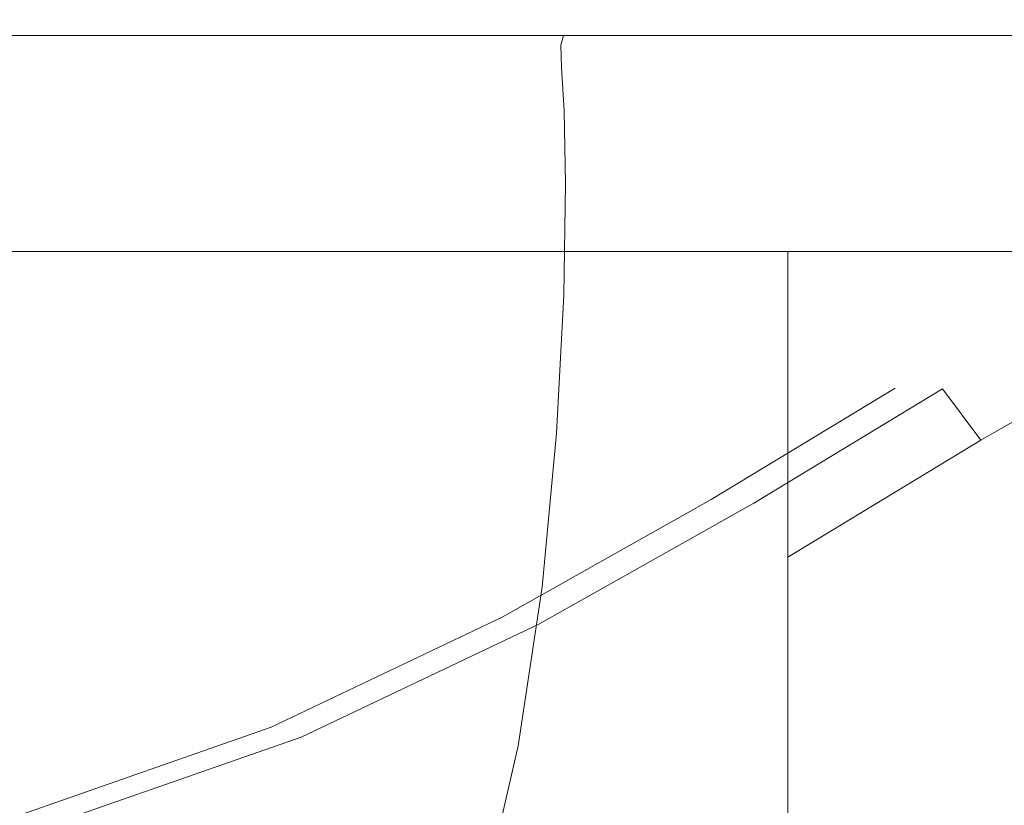
# Model space of a CAD drawing. Extents: x -55 to 55, y -76 to 0.
# Drawn here: x 8 to 18, y -42 to -33 of the extents above; entities that cross this region are included whole.
import ezdxf

# ---------------------------------------------------------------- set-up
doc = ezdxf.new("R2010")
doc.units = 0
doc.header["$LTSCALE"] = 500
doc.header["$MEASUREMENT"] = 0
doc.layers.add('CHROM_1', color=7, linetype='Continuous')

msp = doc.modelspace()

# ---------------------------------------------------------------- linework, layer by layer
at = {"layer": 'CHROM_1', "lineweight": 0}
for points, invisible_edges in [([(8.247, -33.457, -19.9), (8.332, -33.406, -20.107), (10.888, -33.406, -18.851), (10.776, -33.457, -18.657)], 15), ([(8.247, -33.457, 19.916), (10.776, -33.457, 18.673), (10.888, -33.406, 18.867), (8.332, -33.406, 20.123)], 15), ([(13.117, -33.457, -17.088), (10.776, -33.457, -18.657), (10.888, -33.406, -18.851), (13.253, -33.406, -17.266)], 15), ([(13.117, -33.457, 17.104), (13.253, -33.406, 17.282), (10.888, -33.406, 18.867), (10.776, -33.457, 18.673)], 15), ([(15.235, -33.457, -15.228), (13.117, -33.457, -17.088), (13.253, -33.406, -17.266), (15.393, -33.406, -15.386)], 15), ([(15.235, -33.457, 15.244), (15.393, -33.406, 15.402), (13.253, -33.406, 17.282), (13.117, -33.457, 17.104)], 15), ([(15.235, -33.457, -15.228), (15.393, -33.406, -15.386), (17.273, -33.406, -13.245), (17.096, -33.457, -13.109)], 15), ([(15.235, -33.457, 15.244), (17.096, -33.457, 13.125), (17.273, -33.406, 13.261), (15.393, -33.406, 15.402)], 15), ([(17.096, -33.457, -13.109), (17.273, -33.406, -13.245), (18.859, -33.406, -10.88), (18.665, -33.457, -10.769)], 15), ([(17.096, -33.457, 13.125), (18.665, -33.457, 10.784), (18.859, -33.406, 10.896), (17.273, -33.406, 13.261)], 15), ([(7.676, -33.502, 18.538), (7.597, -33.532, 18.348), (9.927, -33.532, 17.203), (10.03, -33.502, 17.381)], 15), ([(7.676, -33.502, -18.522), (10.03, -33.502, -17.365), (9.927, -33.532, -17.187), (7.597, -33.532, -18.332)], 15), ([(7.676, -33.502, 18.538), (10.03, -33.502, 17.381), (10.162, -33.491, 17.609), (7.777, -33.491, 18.781)], 15), ([(7.676, -33.502, -18.522), (7.776, -33.491, -18.765), (10.162, -33.491, -17.593), (10.03, -33.502, -17.365)], 15), ([(7.776, -33.491, -18.765), (7.892, -33.491, -19.043), (10.312, -33.491, -17.854), (10.162, -33.491, -17.593)], 15), ([(7.777, -33.491, 18.781), (10.162, -33.491, 17.609), (10.312, -33.491, 17.87), (7.892, -33.491, 19.059)], 15), ([(8.016, -33.491, -19.343), (10.475, -33.491, -18.135), (10.312, -33.491, -17.854), (7.892, -33.491, -19.043)], 15), ([(8.016, -33.491, 19.359), (7.892, -33.491, 19.059), (10.312, -33.491, 17.87), (10.475, -33.491, 18.151)], 15), ([(8.138, -33.483, -19.637), (10.634, -33.483, -18.411), (10.475, -33.491, -18.135), (8.016, -33.491, -19.343)], 15), ([(8.138, -33.483, 19.653), (8.016, -33.491, 19.359), (10.475, -33.491, 18.151), (10.634, -33.483, 18.427)], 15), ([(8.138, -33.483, -19.637), (8.247, -33.457, -19.9), (10.776, -33.457, -18.657), (10.634, -33.483, -18.411)], 15), ([(8.138, -33.483, 19.653), (10.634, -33.483, 18.427), (10.776, -33.457, 18.673), (8.247, -33.457, 19.916)], 15), ([(12.209, -33.502, 15.921), (10.03, -33.502, 17.381), (9.927, -33.532, 17.203), (12.084, -33.532, 15.758)], 15), ([(12.209, -33.502, -15.905), (12.084, -33.532, -15.742), (9.927, -33.532, -17.187), (10.03, -33.502, -17.365)], 15), ([(12.209, -33.502, 15.921), (12.369, -33.491, 16.129), (10.162, -33.491, 17.609), (10.03, -33.502, 17.381)], 15), ([(12.209, -33.502, -15.905), (10.03, -33.502, -17.365), (10.162, -33.491, -17.593), (12.369, -33.491, -16.113)], 15), ([(12.369, -33.491, 16.129), (12.553, -33.491, 16.369), (10.312, -33.491, 17.87), (10.162, -33.491, 17.609)], 15), ([(12.369, -33.491, -16.113), (10.162, -33.491, -17.593), (10.312, -33.491, -17.854), (12.553, -33.491, -16.353)], 15), ([(12.75, -33.491, -16.61), (12.553, -33.491, -16.353), (10.312, -33.491, -17.854), (10.475, -33.491, -18.135)], 15), ([(12.75, -33.491, 16.626), (10.475, -33.491, 18.151), (10.312, -33.491, 17.87), (12.553, -33.491, 16.369)], 15), ([(12.944, -33.483, -16.862), (12.75, -33.491, -16.61), (10.475, -33.491, -18.135), (10.634, -33.483, -18.411)], 15), ([(12.944, -33.483, 16.878), (10.634, -33.483, 18.427), (10.475, -33.491, 18.151), (12.75, -33.491, 16.626)], 15), ([(12.944, -33.483, -16.862), (10.634, -33.483, -18.411), (10.776, -33.457, -18.657), (13.117, -33.457, -17.088)], 15), ([(12.944, -33.483, 16.878), (13.117, -33.457, 17.104), (10.776, -33.457, 18.673), (10.634, -33.483, 18.427)], 15), ([(14.181, -33.502, 14.189), (12.209, -33.502, 15.921), (12.084, -33.532, 15.758), (14.035, -33.532, 14.043)], 15), ([(14.181, -33.502, -14.173), (14.035, -33.532, -14.027), (12.084, -33.532, -15.742), (12.209, -33.502, -15.905)], 15), ([(14.181, -33.502, 14.189), (14.366, -33.491, 14.374), (12.369, -33.491, 16.129), (12.209, -33.502, 15.921)], 15), ([(14.181, -33.502, -14.173), (12.209, -33.502, -15.905), (12.369, -33.491, -16.113), (14.366, -33.491, -14.358)], 15), ([(14.366, -33.491, 14.374), (14.58, -33.491, 14.588), (12.553, -33.491, 16.369), (12.369, -33.491, 16.129)], 15), ([(14.366, -33.491, -14.358), (12.369, -33.491, -16.113), (12.553, -33.491, -16.353), (14.58, -33.491, -14.572)], 15), ([(14.809, -33.491, -14.801), (14.58, -33.491, -14.572), (12.553, -33.491, -16.353), (12.75, -33.491, -16.61)], 15), ([(14.809, -33.491, 14.817), (12.75, -33.491, 16.626), (12.553, -33.491, 16.369), (14.58, -33.491, 14.588)], 15), ([(15.034, -33.483, -15.026), (14.809, -33.491, -14.801), (12.75, -33.491, -16.61), (12.944, -33.483, -16.862)], 15), ([(15.034, -33.483, 15.042), (12.944, -33.483, 16.878), (12.75, -33.491, 16.626), (14.809, -33.491, 14.817)], 15), ([(15.034, -33.483, -15.026), (12.944, -33.483, -16.862), (13.117, -33.457, -17.088), (15.235, -33.457, -15.228)], 15), ([(15.034, -33.483, 15.042), (15.235, -33.457, 15.244), (13.117, -33.457, 17.104), (12.944, -33.483, 16.878)], 15), ([(14.181, -33.502, 14.189), (14.035, -33.532, 14.043), (15.749, -33.532, 12.092), (15.913, -33.502, 12.217)], 15), ([(14.181, -33.502, -14.173), (15.913, -33.502, -12.201), (15.749, -33.532, -12.076), (14.035, -33.532, -14.027)], 15), ([(14.181, -33.502, 14.189), (15.913, -33.502, 12.217), (16.121, -33.491, 12.377), (14.366, -33.491, 14.374)], 15), ([(14.181, -33.502, -14.173), (14.366, -33.491, -14.358), (16.121, -33.491, -12.361), (15.913, -33.502, -12.201)], 15), ([(14.366, -33.491, 14.374), (16.121, -33.491, 12.377), (16.36, -33.491, 12.561), (14.58, -33.491, 14.588)], 15), ([(14.366, -33.491, -14.358), (14.58, -33.491, -14.572), (16.36, -33.491, -12.545), (16.121, -33.491, -12.361)], 15), ([(14.809, -33.491, -14.801), (16.617, -33.491, -12.742), (16.36, -33.491, -12.545), (14.58, -33.491, -14.572)], 15), ([(14.809, -33.491, 14.817), (14.58, -33.491, 14.588), (16.36, -33.491, 12.561), (16.617, -33.491, 12.758)], 15), ([(15.034, -33.483, -15.026), (16.87, -33.483, -12.936), (16.617, -33.491, -12.742), (14.809, -33.491, -14.801)], 15), ([(15.034, -33.483, 15.042), (14.809, -33.491, 14.817), (16.617, -33.491, 12.758), (16.87, -33.483, 12.952)], 15), ([(15.034, -33.483, -15.026), (15.235, -33.457, -15.228), (17.096, -33.457, -13.109), (16.87, -33.483, -12.936)], 15), ([(15.034, -33.483, 15.042), (16.87, -33.483, 12.952), (17.096, -33.457, 13.125), (15.235, -33.457, 15.244)], 15), ([(15.913, -33.502, 12.217), (15.749, -33.532, 12.092), (17.195, -33.532, 9.936), (17.373, -33.502, 10.039)], 15), ([(15.913, -33.502, -12.201), (17.373, -33.502, -10.023), (17.195, -33.532, -9.92), (15.749, -33.532, -12.076)], 15), ([(15.913, -33.502, 12.217), (17.373, -33.502, 10.039), (17.6, -33.491, 10.17), (16.121, -33.491, 12.377)], 15), ([(15.913, -33.502, -12.201), (16.121, -33.491, -12.361), (17.6, -33.491, -10.154), (17.373, -33.502, -10.023)], 15), ([(16.121, -33.491, 12.377), (17.6, -33.491, 10.17), (17.862, -33.491, 10.321), (16.36, -33.491, 12.561)], 15), ([(16.121, -33.491, -12.361), (16.36, -33.491, -12.545), (17.862, -33.491, -10.305), (17.6, -33.491, -10.154)], 15), ([(16.617, -33.491, -12.742), (18.143, -33.491, -10.467), (17.862, -33.491, -10.305), (16.36, -33.491, -12.545)], 15), ([(16.617, -33.491, 12.758), (16.36, -33.491, 12.561), (17.862, -33.491, 10.321), (18.143, -33.491, 10.483)], 15), ([(16.87, -33.483, -12.936), (18.418, -33.483, -10.626), (18.143, -33.491, -10.467), (16.617, -33.491, -12.742)], 15), ([(16.87, -33.483, 12.952), (16.617, -33.491, 12.758), (18.143, -33.491, 10.483), (18.418, -33.483, 10.642)], 15), ([(16.87, -33.483, -12.936), (17.096, -33.457, -13.109), (18.665, -33.457, -10.769), (18.418, -33.483, -10.626)], 15), ([(16.87, -33.483, 12.952), (18.418, -33.483, 10.642), (18.665, -33.457, 10.784), (17.096, -33.457, 13.125)], 15), ([(18.53, -33.502, -7.668), (18.34, -33.532, -7.59), (17.195, -33.532, -9.92), (17.373, -33.502, -10.023)], 15), ([(18.53, -33.502, 7.684), (17.373, -33.502, 10.039), (17.195, -33.532, 9.936), (18.34, -33.532, 7.606)], 15), ([(18.53, -33.502, -7.668), (17.373, -33.502, -10.023), (17.6, -33.491, -10.154), (18.772, -33.491, -7.769)], 15), ([(18.53, -33.502, 7.684), (18.772, -33.491, 7.785), (17.6, -33.491, 10.17), (17.373, -33.502, 10.039)], 15), ([(18.772, -33.491, -7.769), (17.6, -33.491, -10.154), (17.862, -33.491, -10.305), (19.051, -33.491, -7.884)], 15), ([(18.772, -33.491, 7.785), (19.051, -33.491, 7.9), (17.862, -33.491, 10.321), (17.6, -33.491, 10.17)], 15), ([(19.351, -33.491, 8.024), (18.143, -33.491, 10.483), (17.862, -33.491, 10.321), (19.051, -33.491, 7.9)], 15), ([(19.351, -33.491, -8.008), (19.051, -33.491, -7.884), (17.862, -33.491, -10.305), (18.143, -33.491, -10.467)], 15), ([(19.645, -33.483, 8.146), (18.418, -33.483, 10.642), (18.143, -33.491, 10.483), (19.351, -33.491, 8.024)], 15), ([(19.645, -33.483, -8.13), (19.351, -33.491, -8.008), (18.143, -33.491, -10.467), (18.418, -33.483, -10.626)], 15), ([(19.371, -33.502, -5.183), (19.173, -33.532, -5.129), (18.34, -33.532, -7.59), (18.53, -33.502, -7.668)], 15), ([(19.371, -33.502, 5.199), (18.53, -33.502, 7.684), (18.34, -33.532, 7.606), (19.173, -33.532, 5.145)], 15), ([(19.645, -33.483, 8.146), (19.908, -33.457, 8.255), (18.665, -33.457, 10.784), (18.418, -33.483, 10.642)], 15), ([(19.645, -33.483, -8.13), (18.418, -33.483, -10.626), (18.665, -33.457, -10.769), (19.908, -33.457, -8.239)], 15), ([(7.531, -33.694, 18.188), (9.841, -33.694, 17.053), (9.861, -33.593, 17.089), (7.547, -33.593, 18.226)], 15), ([(7.531, -33.694, -18.172), (7.547, -33.593, -18.21), (9.861, -33.593, -17.073), (9.841, -33.694, -17.037)], 15), ([(7.597, -33.532, 18.348), (7.547, -33.593, 18.226), (9.861, -33.593, 17.089), (9.927, -33.532, 17.203)], 13), ([(7.597, -33.532, -18.332), (9.927, -33.532, -17.187), (9.861, -33.593, -17.073), (7.547, -33.593, -18.21)], 11), ([(11.979, -33.694, -15.604), (9.841, -33.694, -17.037), (9.861, -33.593, -17.073), (12.004, -33.593, -15.637)], 15), ([(11.979, -33.694, 15.62), (12.004, -33.593, 15.653), (9.861, -33.593, 17.089), (9.841, -33.694, 17.053)], 15), ([(12.084, -33.532, 15.758), (9.927, -33.532, 17.203), (9.861, -33.593, 17.089), (12.004, -33.593, 15.653)], 11), ([(12.084, -33.532, -15.742), (12.004, -33.593, -15.637), (9.861, -33.593, -17.073), (9.927, -33.532, -17.187)], 13), ([(13.913, -33.694, -13.905), (11.979, -33.694, -15.604), (12.004, -33.593, -15.637), (13.942, -33.593, -13.934)], 7), ([(13.913, -33.694, 13.921), (13.942, -33.593, 13.95), (12.004, -33.593, 15.653), (11.979, -33.694, 15.62)], 15), ([(14.035, -33.532, 14.043), (12.084, -33.532, 15.758), (12.004, -33.593, 15.653), (13.942, -33.593, 13.95)], 11), ([(14.035, -33.532, -14.027), (13.942, -33.593, -13.934), (12.004, -33.593, -15.637), (12.084, -33.532, -15.742)], 13), ([(13.913, -33.694, -13.905), (13.942, -33.593, -13.934), (15.645, -33.593, -11.996), (15.612, -33.694, -11.971)], 15), ([(13.913, -33.694, 13.921), (15.612, -33.694, 11.987), (15.645, -33.593, 12.012), (13.942, -33.593, 13.95)], 7), ([(14.035, -33.532, 14.043), (13.942, -33.593, 13.95), (15.645, -33.593, 12.012), (15.749, -33.532, 12.092)], 13), ([(14.035, -33.532, -14.027), (15.749, -33.532, -12.076), (15.645, -33.593, -11.996), (13.942, -33.593, -13.934)], 11), ([(15.612, -33.694, -11.971), (15.645, -33.593, -11.996), (17.081, -33.593, -9.854), (17.045, -33.694, -9.833)], 15), ([(15.612, -33.694, 11.987), (17.045, -33.694, 9.849), (17.081, -33.593, 9.87), (15.645, -33.593, 12.012)], 15), ([(15.749, -33.532, 12.092), (15.645, -33.593, 12.012), (17.081, -33.593, 9.87), (17.195, -33.532, 9.936)], 13), ([(15.749, -33.532, -12.076), (17.195, -33.532, -9.92), (17.081, -33.593, -9.854), (15.645, -33.593, -11.996)], 11), ([(18.18, -33.694, 7.539), (18.218, -33.593, 7.555), (17.081, -33.593, 9.87), (17.045, -33.694, 9.849)], 15), ([(18.18, -33.694, -7.523), (17.045, -33.694, -9.833), (17.081, -33.593, -9.854), (18.218, -33.593, -7.539)], 15), ([(18.34, -33.532, -7.59), (18.218, -33.593, -7.539), (17.081, -33.593, -9.854), (17.195, -33.532, -9.92)], 13), ([(18.34, -33.532, 7.606), (17.195, -33.532, 9.936), (17.081, -33.593, 9.87), (18.218, -33.593, 7.555)], 11), ([(19.005, -33.694, 5.101), (19.045, -33.593, 5.111), (18.218, -33.593, 7.555), (18.18, -33.694, 7.539)], 15), ([(19.005, -33.694, -5.085), (18.18, -33.694, -7.523), (18.218, -33.593, -7.539), (19.045, -33.593, -5.095)], 15), ([(19.173, -33.532, -5.129), (19.045, -33.593, -5.095), (18.218, -33.593, -7.539), (18.34, -33.532, -7.59)], 13), ([(19.173, -33.532, 5.145), (18.34, -33.532, 7.606), (18.218, -33.593, 7.555), (19.045, -33.593, 5.111)], 11), ([(7.537, -33.924, 18.202), (9.848, -33.924, 17.066), (9.841, -33.694, 17.053), (7.531, -33.694, 18.188)], 15), ([(7.537, -33.924, -18.186), (7.531, -33.694, -18.172), (9.841, -33.694, -17.037), (9.848, -33.924, -17.05)], 15), ([(11.988, -33.924, -15.616), (9.848, -33.924, -17.05), (9.841, -33.694, -17.037), (11.979, -33.694, -15.604)], 15), ([(11.988, -33.924, 15.632), (11.979, -33.694, 15.62), (9.841, -33.694, 17.053), (9.848, -33.924, 17.066)], 15), ([(13.923, -33.924, -13.916), (11.988, -33.924, -15.616), (11.979, -33.694, -15.604), (13.913, -33.694, -13.905)], 7), ([(13.923, -33.924, 13.932), (13.913, -33.694, 13.921), (11.979, -33.694, 15.62), (11.988, -33.924, 15.632)], 15), ([(13.923, -33.924, -13.916), (13.913, -33.694, -13.905), (15.612, -33.694, -11.971), (15.624, -33.924, -11.98)], 15), ([(13.923, -33.924, 13.932), (15.624, -33.924, 11.996), (15.612, -33.694, 11.987), (13.913, -33.694, 13.921)], 7), ([(15.624, -33.924, -11.98), (15.612, -33.694, -11.971), (17.045, -33.694, -9.833), (17.058, -33.924, -9.84)], 15), ([(15.624, -33.924, 11.996), (17.058, -33.924, 9.856), (17.045, -33.694, 9.849), (15.612, -33.694, 11.987)], 15), ([(18.194, -33.924, 7.545), (18.18, -33.694, 7.539), (17.045, -33.694, 9.849), (17.058, -33.924, 9.856)], 15), ([(18.194, -33.924, -7.529), (17.058, -33.924, -9.84), (17.045, -33.694, -9.833), (18.18, -33.694, -7.523)], 15), ([(19.02, -33.924, 5.104), (19.005, -33.694, 5.101), (18.18, -33.694, 7.539), (18.194, -33.924, 7.545)], 15), ([(19.02, -33.924, -5.088), (18.194, -33.924, -7.529), (18.18, -33.694, -7.523), (19.005, -33.694, -5.085)], 15), ([(7.537, -33.924, 18.202), (7.55, -34.37, 18.235), (9.866, -34.37, 17.097), (9.848, -33.924, 17.066)], 15), ([(7.537, -33.924, -18.186), (9.848, -33.924, -17.05), (9.866, -34.37, -17.081), (7.55, -34.37, -18.219)], 15), ([(11.988, -33.924, -15.616), (12.009, -34.37, -15.645), (9.866, -34.37, -17.081), (9.848, -33.924, -17.05)], 15), ([(11.988, -33.924, 15.632), (9.848, -33.924, 17.066), (9.866, -34.37, 17.097), (12.009, -34.37, 15.661)], 15), ([(13.923, -33.924, -13.916), (13.949, -34.37, -13.941), (12.009, -34.37, -15.645), (11.988, -33.924, -15.616)], 15), ([(13.923, -33.924, 13.932), (11.988, -33.924, 15.632), (12.009, -34.37, 15.661), (13.949, -34.37, 13.957)], 7), ([(13.923, -33.924, -13.916), (15.624, -33.924, -11.98), (15.652, -34.37, -12.002), (13.949, -34.37, -13.941)], 7), ([(13.923, -33.924, 13.932), (13.949, -34.37, 13.957), (15.652, -34.37, 12.018), (15.624, -33.924, 11.996)], 15), ([(15.624, -33.924, -11.98), (17.058, -33.924, -9.84), (17.089, -34.37, -9.858), (15.652, -34.37, -12.002)], 15), ([(15.624, -33.924, 11.996), (15.652, -34.37, 12.018), (17.089, -34.37, 9.874), (17.058, -33.924, 9.856)], 15), ([(18.194, -33.924, 7.545), (17.058, -33.924, 9.856), (17.089, -34.37, 9.874), (18.227, -34.37, 7.559)], 15), ([(18.194, -33.924, -7.529), (18.227, -34.37, -7.543), (17.089, -34.37, -9.858), (17.058, -33.924, -9.84)], 15), ([(19.02, -33.924, 5.104), (18.194, -33.924, 7.545), (18.227, -34.37, 7.559), (19.054, -34.37, 5.114)], 15), ([(19.02, -33.924, -5.088), (19.054, -34.37, -5.098), (18.227, -34.37, -7.543), (18.194, -33.924, -7.529)], 15), ([(7.55, -34.37, 18.235), (7.559, -35.121, 18.255), (9.877, -35.121, 17.116), (9.866, -34.37, 17.097)], 15), ([(7.55, -34.37, -18.219), (9.866, -34.37, -17.081), (9.877, -35.121, -17.1), (7.559, -35.121, -18.239)], 15), ([(12.009, -34.37, -15.645), (12.023, -35.121, -15.662), (9.877, -35.121, -17.1), (9.866, -34.37, -17.081)], 15), ([(12.009, -34.37, 15.661), (9.866, -34.37, 17.097), (9.877, -35.121, 17.116), (12.023, -35.121, 15.678)], 15), ([(13.949, -34.37, -13.941), (13.964, -35.121, -13.956), (12.023, -35.121, -15.662), (12.009, -34.37, -15.645)], 15), ([(13.949, -34.37, 13.957), (12.009, -34.37, 15.661), (12.023, -35.121, 15.678), (13.964, -35.121, 13.972)], 7), ([(13.949, -34.37, -13.941), (15.652, -34.37, -12.002), (15.67, -35.121, -12.015), (13.964, -35.121, -13.956)], 7), ([(13.949, -34.37, 13.957), (13.964, -35.121, 13.972), (15.67, -35.121, 12.031), (15.652, -34.37, 12.018)], 15), ([(15.652, -34.37, -12.002), (17.089, -34.37, -9.858), (17.108, -35.121, -9.869), (15.67, -35.121, -12.015)], 15), ([(15.652, -34.37, 12.018), (15.67, -35.121, 12.031), (17.108, -35.121, 9.885), (17.089, -34.37, 9.874)], 15), ([(18.227, -34.37, 7.559), (17.089, -34.37, 9.874), (17.108, -35.121, 9.885), (18.247, -35.121, 7.567)], 15), ([(18.227, -34.37, -7.543), (18.247, -35.121, -7.551), (17.108, -35.121, -9.869), (17.089, -34.37, -9.858)], 15), ([(19.054, -34.37, 5.114), (18.227, -34.37, 7.559), (18.247, -35.121, 7.567), (19.075, -35.121, 5.119)], 15), ([(19.054, -34.37, -5.098), (19.075, -35.121, -5.103), (18.247, -35.121, -7.551), (18.227, -34.37, -7.543)], 15), ([(7.548, -36.263, -18.214), (7.559, -35.121, -18.239), (9.877, -35.121, -17.1), (9.864, -36.263, -17.076)], 15), ([(7.548, -36.263, 18.23), (9.864, -36.263, 17.092), (9.877, -35.121, 17.116), (7.559, -35.121, 18.255)], 15), ([(12.006, -36.263, 15.656), (12.023, -35.121, 15.678), (9.877, -35.121, 17.116), (9.864, -36.263, 17.092)], 15), ([(12.006, -36.263, -15.64), (9.864, -36.263, -17.076), (9.877, -35.121, -17.1), (12.023, -35.121, -15.662)], 15), ([(13.945, -36.263, 13.953), (13.964, -35.121, 13.972), (12.023, -35.121, 15.678), (12.006, -36.263, 15.656)], 15), ([(13.945, -36.263, -13.937), (12.006, -36.263, -15.64), (12.023, -35.121, -15.662), (13.964, -35.121, -13.956)], 7), ([(13.945, -36.263, 13.953), (15.648, -36.263, 12.014), (15.67, -35.121, 12.031), (13.964, -35.121, 13.972)], 7), ([(13.945, -36.263, -13.937), (13.964, -35.121, -13.956), (15.67, -35.121, -12.015), (15.648, -36.263, -11.998)], 15), ([(15.648, -36.263, 12.014), (17.084, -36.263, 9.872), (17.108, -35.121, 9.885), (15.67, -35.121, 12.031)], 15), ([(15.648, -36.263, -11.998), (15.67, -35.121, -12.015), (17.108, -35.121, -9.869), (17.084, -36.263, -9.856)], 15), ([(18.222, -36.263, -7.541), (17.084, -36.263, -9.856), (17.108, -35.121, -9.869), (18.247, -35.121, -7.551)], 15), ([(18.222, -36.263, 7.557), (18.247, -35.121, 7.567), (17.108, -35.121, 9.885), (17.084, -36.263, 9.872)], 15), ([(19.049, -36.263, -5.096), (18.222, -36.263, -7.541), (18.247, -35.121, -7.551), (19.075, -35.121, -5.103)], 15), ([(19.049, -36.263, 5.112), (19.075, -35.121, 5.119), (18.247, -35.121, 7.567), (18.222, -36.263, 7.557)], 15), ([(8.603, -35.327, -20.771), (5.816, -35.327, -21.714), (5.656, -35.374, -21.12), (8.367, -35.374, -20.202)], 15), ([(8.794, -35.815, -21.23), (5.944, -35.815, -22.195), (5.816, -35.327, -21.714), (8.603, -35.327, -20.771)], 15), ([(11.243, -35.327, -19.474), (8.603, -35.327, -20.771), (8.367, -35.374, -20.202), (10.935, -35.374, -18.94)], 15), ([(11.492, -35.815, -19.905), (8.794, -35.815, -21.23), (8.603, -35.327, -20.771), (11.243, -35.327, -19.474)], 15), ([(13.687, -35.327, -17.836), (11.243, -35.327, -19.474), (10.935, -35.374, -18.94), (13.312, -35.374, -17.347)], 15), ([(13.99, -35.815, -18.23), (11.492, -35.815, -19.905), (11.243, -35.327, -19.474), (13.687, -35.327, -17.836)], 15), ([(15.898, -35.327, -15.893), (13.687, -35.327, -17.836), (13.312, -35.374, -17.347), (15.462, -35.374, -15.458)], 15), ([(16.25, -35.815, -16.245), (13.99, -35.815, -18.23), (13.687, -35.327, -17.836), (15.898, -35.327, -15.893)], 15), ([(17.84, -35.327, -13.682), (15.898, -35.327, -15.893), (15.462, -35.374, -15.458), (17.352, -35.374, -13.308)], 15), ([(18.235, -35.815, -13.985), (16.25, -35.815, -16.245), (15.898, -35.327, -15.893), (17.84, -35.327, -13.682)], 15), ([(19.478, -35.327, -11.239), (17.84, -35.327, -13.682), (17.352, -35.374, -13.308), (18.945, -35.374, -10.931)], 15), ([(19.909, -35.815, -11.488), (18.235, -35.815, -13.985), (17.84, -35.327, -13.682), (19.478, -35.327, -11.239)], 15), ([(8.367, -35.374, -20.202), (5.656, -35.374, -21.12), (5.656, -56.439, -21.12), (8.367, -56.439, -20.202)], 15), ([(10.935, -35.374, -18.94), (8.367, -35.374, -20.202), (8.367, -56.439, -20.202), (10.935, -56.439, -18.94)], 15), ([(13.312, -35.374, -17.347), (10.935, -35.374, -18.94), (10.935, -56.439, -18.94), (13.312, -56.439, -17.347)], 15), ([(15.462, -35.374, -15.458), (13.312, -35.374, -17.347), (13.312, -56.439, -17.347), (15.462, -56.439, -15.458)], 15), ([(17.352, -35.374, -13.308), (15.462, -35.374, -15.458), (15.462, -56.439, -15.458), (17.352, -56.439, -13.308)], 15), ([(18.945, -35.374, -10.931), (17.352, -35.374, -13.308), (17.352, -56.439, -13.308), (18.945, -56.439, -10.931)], 15), ([(5.944, -43.414, -22.195), (5.944, -35.815, -22.195), (8.794, -35.815, -21.23), (8.794, -43.414, -21.23)], 13), ([(8.794, -43.414, -21.23), (8.794, -35.815, -21.23), (11.492, -35.815, -19.905), (11.492, -43.414, -19.905)], 13), ([(13.99, -43.414, -18.23), (11.492, -43.414, -19.905), (11.492, -35.815, -19.905), (13.99, -35.815, -18.23)], 11), ([(16.25, -43.414, -16.245), (13.99, -43.414, -18.23), (13.99, -35.815, -18.23), (16.25, -35.815, -16.245)], 11), ([(16.25, -43.414, -16.245), (16.25, -35.815, -16.245), (18.235, -35.815, -13.985), (18.235, -43.414, -13.985)], 12), ([(18.235, -43.414, -13.985), (18.235, -35.815, -13.985), (19.909, -35.815, -11.488), (19.909, -43.414, -11.488)], 13), ([(7.508, -37.684, -18.117), (7.548, -36.263, -18.214), (9.864, -36.263, -17.076), (9.811, -37.684, -16.986)], 15), ([(7.508, -37.684, 18.133), (9.811, -37.684, 17.002), (9.864, -36.263, 17.092), (7.548, -36.263, 18.23)], 15), ([(11.942, -37.684, 15.573), (12.006, -36.263, 15.656), (9.864, -36.263, 17.092), (9.811, -37.684, 17.002)], 15), ([(11.942, -37.684, -15.557), (9.811, -37.684, -16.986), (9.864, -36.263, -17.076), (12.006, -36.263, -15.64)], 15), ([(13.871, -37.684, 13.879), (13.945, -36.263, 13.953), (12.006, -36.263, 15.656), (11.942, -37.684, 15.573)], 15), ([(13.871, -37.684, -13.863), (11.942, -37.684, -15.557), (12.006, -36.263, -15.64), (13.945, -36.263, -13.937)], 7), ([(13.871, -37.684, 13.879), (15.565, -37.684, 11.951), (15.648, -36.263, 12.014), (13.945, -36.263, 13.953)], 7), ([(13.871, -37.684, -13.863), (13.945, -36.263, -13.937), (15.648, -36.263, -11.998), (15.565, -37.684, -11.935)], 15), ([(15.565, -37.684, 11.951), (16.993, -37.684, 9.819), (17.084, -36.263, 9.872), (15.648, -36.263, 12.014)], 15), ([(15.565, -37.684, -11.935), (15.648, -36.263, -11.998), (17.084, -36.263, -9.856), (16.993, -37.684, -9.803)], 15), ([(18.125, -37.684, -7.501), (16.993, -37.684, -9.803), (17.084, -36.263, -9.856), (18.222, -36.263, -7.541)], 15), ([(18.125, -37.684, 7.517), (18.222, -36.263, 7.557), (17.084, -36.263, 9.872), (16.993, -37.684, 9.819)], 15), ([(17.84, -37.228, 13.702), (19.478, -36.278, 11.259), (18.945, -36.298, 10.951), (17.352, -37.222, 13.327)], 15), ([(17.352, -37.222, 13.327), (18.945, -36.298, 10.951), (18.945, -56.439, 10.951), (17.352, -56.439, 13.327)], 15), ([(18.235, -37.757, 14.005), (19.909, -36.786, 11.507), (19.478, -36.278, 11.259), (17.84, -37.228, 13.702)], 15), ([(18.948, -37.684, -5.069), (18.125, -37.684, -7.501), (18.222, -36.263, -7.541), (19.049, -36.263, -5.096)], 15), ([(18.948, -37.684, 5.085), (19.049, -36.263, 5.112), (18.222, -36.263, 7.557), (18.125, -37.684, 7.517)], 15), ([(18.235, -44.926, 14.005), (19.909, -44.17, 11.507), (19.909, -36.786, 11.507), (18.235, -37.757, 14.005)], 11), ([(15.898, -38.403, 15.913), (17.84, -37.228, 13.702), (17.352, -37.222, 13.327), (15.462, -38.366, 15.478)], 10), ([(15.462, -38.366, 15.478), (17.352, -37.222, 13.327), (17.352, -56.439, 13.327), (15.462, -56.439, 15.478)], 15), ([(16.25, -38.958, 16.265), (18.235, -37.757, 14.005), (17.84, -37.228, 13.702), (15.898, -38.403, 15.913)], 13), ([(7.508, -37.684, -18.117), (9.811, -37.684, -16.986), (9.706, -39.267, -16.803), (7.428, -39.267, -17.922)], 15), ([(7.508, -37.684, 18.133), (7.428, -39.267, 17.938), (9.706, -39.267, 16.819), (9.811, -37.684, 17.002)], 15), ([(11.942, -37.684, 15.573), (9.811, -37.684, 17.002), (9.706, -39.267, 16.819), (11.814, -39.267, 15.406)], 15), ([(11.942, -37.684, -15.557), (11.814, -39.267, -15.39), (9.706, -39.267, -16.803), (9.811, -37.684, -16.986)], 15), ([(13.871, -37.684, 13.879), (11.942, -37.684, 15.573), (11.814, -39.267, 15.406), (13.722, -39.267, 13.73)], 7), ([(13.871, -37.684, -13.863), (13.722, -39.267, -13.714), (11.814, -39.267, -15.39), (11.942, -37.684, -15.557)], 15), ([(13.871, -37.684, 13.879), (13.722, -39.267, 13.73), (15.397, -39.267, 11.822), (15.565, -37.684, 11.951)], 15), ([(13.871, -37.684, -13.863), (15.565, -37.684, -11.935), (15.397, -39.267, -11.806), (13.722, -39.267, -13.714)], 7), ([(15.565, -37.684, 11.951), (15.397, -39.267, 11.822), (16.811, -39.267, 9.714), (16.993, -37.684, 9.819)], 15), ([(15.565, -37.684, -11.935), (16.993, -37.684, -9.803), (16.811, -39.267, -9.698), (15.397, -39.267, -11.806)], 15), ([(16.25, -45.861, 16.265), (18.235, -44.926, 14.005), (18.235, -37.757, 14.005), (16.25, -38.958, 16.265)], 11), ([(18.125, -37.684, -7.501), (17.93, -39.267, -7.42), (16.811, -39.267, -9.698), (16.993, -37.684, -9.803)], 15), ([(18.125, -37.684, 7.517), (16.993, -37.684, 9.819), (16.811, -39.267, 9.714), (17.93, -39.267, 7.436)], 15), ([(18.948, -37.684, -5.069), (18.744, -39.267, -5.015), (17.93, -39.267, -7.42), (18.125, -37.684, -7.501)], 15), ([(18.948, -37.684, 5.085), (18.125, -37.684, 7.517), (17.93, -39.267, 7.436), (18.744, -39.267, 5.031)], 15), ([(13.687, -39.649, 17.856), (15.898, -38.403, 15.913), (15.462, -38.366, 15.478), (13.312, -39.577, 17.367)], 10), ([(13.312, -39.577, 17.367), (15.462, -38.366, 15.478), (15.462, -56.439, 15.478), (13.312, -56.439, 17.367)], 15), ([(13.99, -40.232, 18.25), (16.25, -38.958, 16.265), (15.898, -38.403, 15.913), (13.687, -39.649, 17.856)], 15), ([(16.25, -45.861, 16.265), (16.25, -38.958, 16.265), (13.99, -40.232, 18.25), (13.99, -46.853, 18.25)], 14), ([(7.428, -39.267, -17.922), (9.706, -39.267, -16.803), (9.532, -40.898, -16.503), (7.295, -40.898, -17.602)], 15), ([(7.428, -39.267, 17.938), (7.295, -40.898, 17.618), (9.532, -40.898, 16.519), (9.706, -39.267, 16.819)], 15), ([(11.814, -39.267, 15.406), (9.706, -39.267, 16.819), (9.532, -40.898, 16.519), (11.603, -40.898, 15.131)], 15), ([(11.814, -39.267, -15.39), (11.603, -40.898, -15.115), (9.532, -40.898, -16.503), (9.706, -39.267, -16.803)], 15), ([(13.722, -39.267, 13.73), (11.814, -39.267, 15.406), (11.603, -40.898, 15.131), (13.477, -40.898, 13.485)], 7), ([(13.722, -39.267, -13.714), (13.477, -40.898, -13.469), (11.603, -40.898, -15.115), (11.814, -39.267, -15.39)], 15), ([(13.722, -39.267, 13.73), (13.477, -40.898, 13.485), (15.123, -40.898, 11.611), (15.397, -39.267, 11.822)], 15), ([(13.722, -39.267, -13.714), (15.397, -39.267, -11.806), (15.123, -40.898, -11.595), (13.477, -40.898, -13.469)], 7), ([(15.397, -39.267, 11.822), (15.123, -40.898, 11.611), (16.511, -40.898, 9.541), (16.811, -39.267, 9.714)], 15), ([(15.397, -39.267, -11.806), (16.811, -39.267, -9.698), (16.511, -40.898, -9.525), (15.123, -40.898, -11.595)], 15), ([(17.93, -39.267, -7.42), (17.61, -40.898, -7.287), (16.511, -40.898, -9.525), (16.811, -39.267, -9.698)], 15), ([(17.93, -39.267, 7.436), (16.811, -39.267, 9.714), (16.511, -40.898, 9.541), (17.61, -40.898, 7.303)], 15), ([(18.744, -39.267, -5.015), (18.41, -40.898, -4.925), (17.61, -40.898, -7.287), (17.93, -39.267, -7.42)], 15), ([(18.744, -39.267, 5.031), (17.93, -39.267, 7.436), (17.61, -40.898, 7.303), (18.41, -40.898, 4.941)], 15), ([(18.744, -39.267, -5.015), (19.242, -39.267, -2.524), (18.898, -40.898, -2.479), (18.41, -40.898, -4.925)], 15), ([(18.744, -39.267, 5.031), (18.41, -40.898, 4.941), (18.898, -40.898, 2.495), (19.242, -39.267, 2.54)], 15), ([(11.243, -40.81, 19.493), (13.687, -39.649, 17.856), (13.312, -39.577, 17.367), (10.935, -40.707, 18.96)], 10), ([(10.935, -40.707, 18.96), (13.312, -39.577, 17.367), (13.312, -56.439, 17.367), (10.935, -56.439, 18.96)], 15), ([(11.492, -41.419, 19.924), (13.99, -40.232, 18.25), (13.687, -39.649, 17.856), (11.243, -40.81, 19.493)], 15), ([(13.99, -46.853, 18.25), (13.99, -40.232, 18.25), (11.492, -41.419, 19.924), (11.492, -47.777, 19.924)], 15), ([(8.603, -41.732, 20.791), (11.243, -40.81, 19.493), (10.935, -40.707, 18.96), (8.367, -41.604, 20.222)], 10), ([(8.367, -41.604, 20.222), (10.935, -40.707, 18.96), (10.935, -56.439, 18.96), (8.367, -56.439, 20.222)], 15), ([(7.1, -42.462, -17.131), (7.295, -40.898, -17.602), (9.532, -40.898, -16.503), (9.277, -42.462, -16.061)], 15), ([(7.1, -42.462, 17.147), (9.277, -42.462, 16.077), (9.532, -40.898, 16.519), (7.295, -40.898, 17.618)], 15), ([(8.794, -42.361, 21.25), (11.492, -41.419, 19.924), (11.243, -40.81, 19.493), (8.603, -41.732, 20.791)], 15), ([(11.293, -42.462, 14.726), (11.603, -40.898, 15.131), (9.532, -40.898, 16.519), (9.277, -42.462, 16.077)], 15), ([(11.293, -42.462, -14.71), (9.277, -42.462, -16.061), (9.532, -40.898, -16.503), (11.603, -40.898, -15.115)], 15), ([(13.116, -42.462, 13.124), (13.477, -40.898, 13.485), (11.603, -40.898, 15.131), (11.293, -42.462, 14.726)], 15), ([(13.116, -42.462, -13.108), (11.293, -42.462, -14.71), (11.603, -40.898, -15.115), (13.477, -40.898, -13.469)], 7), ([(13.116, -42.462, 13.124), (14.718, -42.462, 11.301), (15.123, -40.898, 11.611), (13.477, -40.898, 13.485)], 7), ([(13.116, -42.462, -13.108), (13.477, -40.898, -13.469), (15.123, -40.898, -11.595), (14.718, -42.462, -11.285)], 15), ([(14.718, -42.462, 11.301), (16.069, -42.462, 9.286), (16.511, -40.898, 9.541), (15.123, -40.898, 11.611)], 15), ([(14.718, -42.462, -11.285), (15.123, -40.898, -11.595), (16.511, -40.898, -9.525), (16.069, -42.462, -9.27)], 15), ([(17.139, -42.462, -7.092), (16.069, -42.462, -9.27), (16.511, -40.898, -9.525), (17.61, -40.898, -7.287)], 15), ([(17.139, -42.462, 7.108), (17.61, -40.898, 7.303), (16.511, -40.898, 9.541), (16.069, -42.462, 9.286)], 15), ([(17.917, -42.462, -4.793), (17.139, -42.462, -7.092), (17.61, -40.898, -7.287), (18.41, -40.898, -4.925)], 15), ([(17.917, -42.462, 4.809), (18.41, -40.898, 4.941), (17.61, -40.898, 7.303), (17.139, -42.462, 7.108)], 15), ([(17.917, -42.462, -4.793), (18.41, -40.898, -4.925), (18.898, -40.898, -2.479), (18.393, -42.462, -2.413)], 15), ([(17.917, -42.462, 4.809), (18.393, -42.462, 2.429), (18.898, -40.898, 2.495), (18.41, -40.898, 4.941)], 15), ([(18.393, -42.462, -2.413), (18.898, -40.898, -2.479), (19.065, -40.898, 0.008), (18.555, -42.462, 0.008)], 15), ([(18.393, -42.462, 2.429), (18.555, -42.462, 0.008), (19.065, -40.898, 0.008), (18.898, -40.898, 2.495)], 15), ([(8.794, -48.511, 21.25), (11.492, -47.777, 19.924), (11.492, -41.419, 19.924), (8.794, -42.361, 21.25)], 15)]:
    msp.add_3dface(points, dxfattribs=dict(at, invisible_edges=invisible_edges))

doc.saveas('drawing.dxf')
